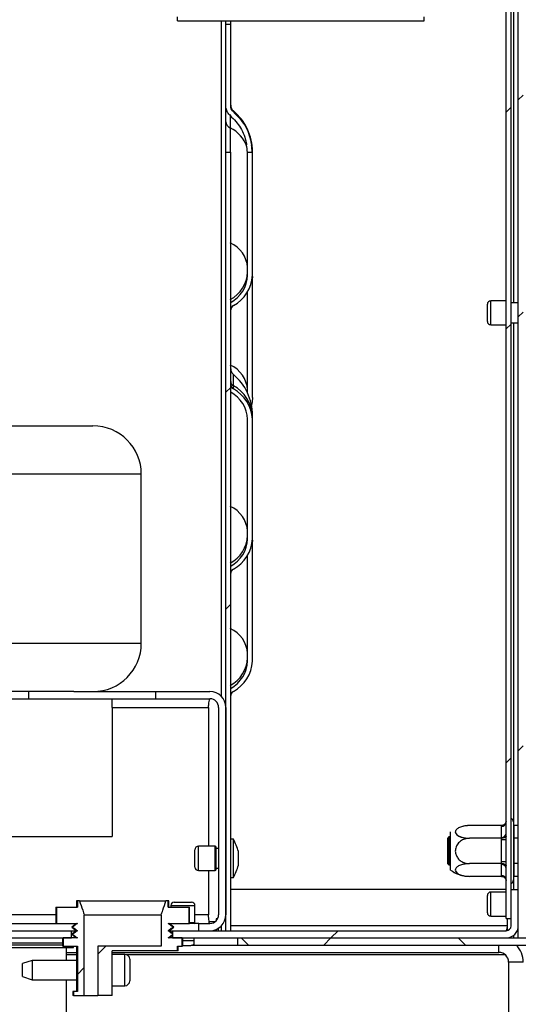
# Model space of a CAD drawing. Units: millimetres. Extents: x 70 to 5200, y 15 to 2445.
# Drawn here: x 4749 to 4853, y 1028 to 1232 of the extents above; entities that cross this region are included whole.
import ezdxf

# ---------------------------------------------------------------- set-up
doc = ezdxf.new("R2010")
doc.units = ezdxf.units.MM
doc.header["$LTSCALE"] = 10

msp = doc.modelspace()

# ---------------------------------------------------------------- hatches: boundary and pattern name
at = {"linetype": 'Continuous', "lineweight": 18}
h = msp.add_hatch(dxfattribs=at)
h.set_pattern_fill('ANSI38', scale=10, style=0)
edge = h.paths.add_edge_path(flags=0)
edge.add_arc((4930.3803, 1345.2525), 2.5, 25, 90)
edge.add_line((4930.3803, 1347.7525), (4432.6646, 1347.7525))
edge.add_arc((4432.6646, 1345.2525), 2.5, 90, 155)
edge.add_line((4430.3988, 1346.3091), (4371.9054, 1220.8694))
edge.add_line((4371.9054, 1220.8694), (4373.2648, 1220.2355))
edge.add_line((4373.2648, 1220.2355), (4431.7583, 1345.6751))
edge.add_arc((4432.6646, 1345.2525), 1, 90, 155, ccw=False)
edge.add_line((4432.6646, 1346.2525), (4930.3803, 1346.2525))
edge.add_arc((4930.3803, 1345.2525), 1, 25, 90, ccw=False)
edge.add_line((4931.2866, 1345.6751), (4989.7801, 1220.2355))
edge.add_line((4989.7801, 1220.2355), (4991.1396, 1220.8694))
edge.add_line((4991.1396, 1220.8694), (4932.6461, 1346.3091))
h = msp.add_hatch(dxfattribs=at)
h.set_pattern_fill('ANSI32', scale=10, style=0)
edge = h.paths.add_edge_path(flags=0)
edge.add_line((4852.5225, 1300.8525), (4852.5225, 1042.0525))
edge.add_line((4852.5225, 1042.0525), (4853.5225, 1042.0525))
edge.add_line((4853.5225, 1042.0525), (4853.5225, 1300.8525))
edge.add_arc((4851.5225, 1300.8525), 2, 0, 90)
edge.add_line((4851.5225, 1302.8525), (4843.0225, 1302.8525))
edge.add_arc((4843.0225, 1300.8525), 2, 90, 180)
edge.add_line((4841.0225, 1300.8525), (4841.0225, 1294.8525))
edge.add_line((4841.0225, 1294.8525), (4842.0225, 1294.8525))
edge.add_line((4842.0225, 1294.8525), (4842.0225, 1300.8525))
edge.add_arc((4843.0225, 1300.8525), 1, 90, 180, ccw=False)
edge.add_line((4843.0225, 1301.8525), (4851.5225, 1301.8525))
edge.add_arc((4851.5225, 1300.8525), 1, 0, 90, ccw=False)
h = msp.add_hatch(dxfattribs=at)
h.set_pattern_fill('ANSI32', scale=10, style=0)
h.paths.add_polyline_path([(4850.0225, 1046.0919), (4851.0225, 1046.0919), (4851.0225, 1294.888), (4850.0225, 1294.888)], flags=0)
h = msp.add_hatch(dxfattribs=at)
h.set_pattern_fill('ANSI32', scale=10, style=0)
edge = h.paths.add_edge_path(flags=0)
edge.add_spline(control_points=[(4792.9225, 1212.2826), (4793.7641, 1211.5639), (4794.4929, 1210.6897), (4795.0496, 1209.7331), (4795.6065, 1208.776), (4796.0048, 1207.7109), (4796.223, 1206.6252), (4796.2518, 1206.4819), (4796.2777, 1206.3379), (4796.3007, 1206.1935)], knot_values=[0.00000026, 0.00000026, 0.00000026, 0.00000026, 0.00332055, 0.00332055, 0.00332055, 0.00664133, 0.00664133, 0.00664133, 0.00707476, 0.00707476, 0.00707476, 0.00707476], weights=[1, 1, 1, 1, 1, 1, 1, 1, 1, 1], degree=3, periodic=0)
edge.add_ellipse((4786.5225, 1203.3751), major_axis=(0, 13.4563), ratio=0.74314483, start_angle=275.646349, end_angle=282.090075, ccw=False)
edge.add_line((4796.4739, 1204.699), (4797.4784, 1204.699))
edge.add_ellipse((4786.5225, 1203.3751), major_axis=(0, 14.802), ratio=0.74314483, start_angle=275.131598, end_angle=280.976616)
edge.add_spline(control_points=[(4797.3212, 1206.1935), (4797.2899, 1206.4108), (4797.2527, 1206.6274), (4797.2093, 1206.8427), (4796.9685, 1208.0385), (4796.5273, 1209.2114), (4795.9117, 1210.2646), (4795.2963, 1211.3173), (4794.4914, 1212.2787), (4793.5625, 1213.0686)], knot_values=[0.00169032, 0.00169032, 0.00169032, 0.00169032, 0.00234763, 0.00234763, 0.00234763, 0.00604053, 0.00604053, 0.00604053, 0.00973298, 0.00973298, 0.00973298, 0.00973298], weights=[1, 1, 1, 1, 1, 1, 1, 1, 1, 1], degree=3, periodic=0)
edge.add_spline(control_points=[(4793.5625, 1213.0686), (4793.4319, 1213.1797), (4793.319, 1213.315), (4793.2327, 1213.4631), (4793.1465, 1213.6112), (4793.0844, 1213.776), (4793.0514, 1213.9442), (4793.0322, 1214.0423), (4793.0225, 1214.1427), (4793.0225, 1214.2426)], knot_values=[0.00000026, 0.00000026, 0.00000026, 0.00000026, 0.00051437, 0.00051437, 0.00051437, 0.00102836, 0.00102836, 0.00102836, 0.00132632, 0.00132632, 0.00132632, 0.00132632], weights=[1, 1, 1, 1, 1, 1, 1, 1, 1, 1], degree=3, periodic=0)
edge.add_line((4793.0225, 1214.2426), (4793.0225, 1231.1445))
edge.add_line((4793.0225, 1231.1445), (4792.0225, 1231.1445))
edge.add_line((4792.0225, 1231.1445), (4792.0225, 1214.2426))
edge.add_spline(control_points=[(4792.0225, 1214.2426), (4792.0225, 1214.0779), (4792.0384, 1213.9125), (4792.0697, 1213.7508), (4792.1242, 1213.469), (4792.2276, 1213.1927), (4792.3715, 1212.9444), (4792.5155, 1212.6961), (4792.7042, 1212.469), (4792.9225, 1212.2826)], knot_values=[0.00010749, 0.00010749, 0.00010749, 0.00010749, 0.00060146, 0.00060146, 0.00060146, 0.00146869, 0.00146869, 0.00146869, 0.00233626, 0.00233626, 0.00233626, 0.00233626], weights=[1, 1, 1, 1, 1, 1, 1, 1, 1, 1], degree=3, periodic=0)
h = msp.add_hatch(dxfattribs=at)
h.set_pattern_fill('ANSI32', scale=10, style=0)
h.paths.add_polyline_path([(4792.0225, 1204.699), (4792.0225, 1043.5176), (4793.0225, 1043.5176), (4793.0225, 1204.699)], flags=0)
h = msp.add_hatch(dxfattribs=at)
h.set_pattern_fill('ANSI32', scale=10, style=0)
edge = h.paths.add_edge_path(flags=0)
edge.add_line((4777.5506, 1093.0525), (4777.5506, 1091.5525))
edge.add_line((4777.5506, 1091.5525), (4788.7225, 1091.5525))
edge.add_arc((4788.7225, 1089.7525), 1.8, 0, 90, ccw=False)
edge.add_line((4790.5225, 1089.7525), (4790.5225, 1046.8525))
edge.add_arc((4788.7225, 1046.8525), 1.8, -90, 0, ccw=False)
edge.add_line((4788.7225, 1045.0525), (4786.4406, 1045.0525))
edge.add_line((4786.4406, 1045.0525), (4786.4406, 1043.5525))
edge.add_line((4786.4406, 1043.5525), (4788.7225, 1043.5525))
edge.add_arc((4788.7225, 1046.8525), 3.3, 270, 360)
edge.add_line((4792.0225, 1046.8525), (4792.0225, 1089.7525))
edge.add_arc((4788.7225, 1089.7525), 3.3, 0, 90)
edge.add_line((4788.7225, 1093.0525), (4777.5506, 1093.0525))
h = msp.add_hatch(dxfattribs=at)
h.set_pattern_fill('ANSI32', scale=10, style=0)
edge = h.paths.add_edge_path(flags=0)
edge.add_line((4513.0225, 1042.0525), (4760.0882, 1042.0525))
edge.add_line((4760.0882, 1042.0525), (4760.0882, 1043.5525))
edge.add_line((4760.0882, 1043.5525), (4513.0225, 1043.5525))
edge.add_arc((4513.0225, 1044.5525), 1, 180, 270, ccw=False)
edge.add_line((4512.0225, 1044.5525), (4512.0225, 1052.0525))
edge.add_line((4512.0225, 1052.0525), (4510.5225, 1052.0525))
edge.add_line((4510.5225, 1052.0525), (4510.5225, 1044.5525))
edge.add_arc((4513.0225, 1044.5525), 2.5, 180, 270)
h = msp.add_hatch(dxfattribs=at)
h.set_pattern_fill('ANSI32', scale=10, style=0)
edge = h.paths.add_edge_path(flags=0)
edge.add_line((4850.0225, 1043.5525), (4780.9568, 1043.5525))
edge.add_line((4780.9568, 1043.5525), (4780.9568, 1042.0525))
edge.add_line((4780.9568, 1042.0525), (4850.0225, 1042.0525))
edge.add_arc((4850.0225, 1044.5525), 2.5, 270, 360)
edge.add_line((4852.5225, 1044.5525), (4852.5225, 1052.0525))
edge.add_line((4852.5225, 1052.0525), (4851.0225, 1052.0525))
edge.add_line((4851.0225, 1052.0525), (4851.0225, 1044.5525))
edge.add_arc((4850.0225, 1044.5525), 1, 270, 360, ccw=False)
h = msp.add_hatch(dxfattribs=at)
h.set_pattern_fill('ANSI31', scale=10, style=0)
edge = h.paths.add_edge_path(flags=0)
edge.add_line((4760.4816, 1030.1525), (4762.7256, 1030.1525))
edge.add_line((4762.7256, 1030.1525), (4762.7256, 1046.7525))
edge.add_spline(control_points=[(4762.7256, 1046.7525), (4762.6128, 1047.0911), (4762.5001, 1047.4296), (4762.3874, 1047.7683), (4762.1675, 1048.4296), (4761.9479, 1049.091), (4761.7286, 1049.7525)], knot_values=[0.01188611, 0.01188611, 0.01188611, 0.01188611, 0.01295662, 0.01295662, 0.01295662, 0.01504735, 0.01504735, 0.01504735, 0.01504735], weights=[1, 1, 1, 1, 1, 1, 1], degree=3, periodic=0)
edge.add_line((4761.7286, 1049.7525), (4761.2952, 1049.7525))
edge.add_line((4761.2952, 1049.7525), (4761.2952, 1048.4525))
edge.add_line((4761.2952, 1048.4525), (4756.941, 1048.4525))
edge.add_line((4756.941, 1048.4525), (4756.941, 1045.0525))
edge.add_line((4756.941, 1045.0525), (4761.2952, 1045.0525))
edge.add_spline(control_points=[(4761.2952, 1045.0525), (4761.1932, 1044.9774), (4761.0912, 1044.9022), (4760.9892, 1044.827), (4760.7522, 1044.6523), (4760.5153, 1044.4775), (4760.2786, 1044.3025)], knot_values=[0.00813259, 0.00813259, 0.00813259, 0.00813259, 0.00851266, 0.00851266, 0.00851266, 0.00939569, 0.00939569, 0.00939569, 0.00939569], weights=[1, 1, 1, 1, 1, 1, 1], degree=3, periodic=0)
edge.add_spline(control_points=[(4760.2786, 1044.3025), (4760.5153, 1044.1276), (4760.7522, 1043.9527), (4760.9892, 1043.778), (4761.0912, 1043.7028), (4761.1932, 1043.6277), (4761.2952, 1043.5525)], knot_values=[0.01006207, 0.01006207, 0.01006207, 0.01006207, 0.01094527, 0.01094527, 0.01094527, 0.01132541, 0.01132541, 0.01132541, 0.01132541], weights=[1, 1, 1, 1, 1, 1, 1], degree=3, periodic=0)
edge.add_spline(control_points=[(4761.2952, 1043.5525), (4761.1932, 1043.4774), (4761.0912, 1043.4022), (4760.9892, 1043.327), (4760.7522, 1043.1523), (4760.5153, 1042.9775), (4760.2786, 1042.8025)], knot_values=[0.00813259, 0.00813259, 0.00813259, 0.00813259, 0.00851266, 0.00851266, 0.00851266, 0.00939569, 0.00939569, 0.00939569, 0.00939569], weights=[1, 1, 1, 1, 1, 1, 1], degree=3, periodic=0)
edge.add_spline(control_points=[(4760.2786, 1042.8025), (4760.5153, 1042.6276), (4760.7522, 1042.4527), (4760.9892, 1042.278), (4761.0912, 1042.2028), (4761.1932, 1042.1277), (4761.2952, 1042.0525)], knot_values=[0.01006207, 0.01006207, 0.01006207, 0.01006207, 0.01094527, 0.01094527, 0.01094527, 0.01132541, 0.01132541, 0.01132541, 0.01132541], weights=[1, 1, 1, 1, 1, 1, 1], degree=3, periodic=0)
edge.add_line((4761.2952, 1042.0525), (4758.3545, 1042.0525))
edge.add_line((4758.3545, 1042.0525), (4758.3545, 1040.3525))
edge.add_line((4758.3545, 1040.3525), (4761.2952, 1040.3525))
edge.add_line((4761.2952, 1040.3525), (4761.2952, 1030.9525))
edge.add_line((4761.2952, 1030.9525), (4760.4816, 1030.9525))
edge.add_line((4760.4816, 1030.9525), (4760.4816, 1030.1525))
h = msp.add_hatch(dxfattribs=at)
h.set_pattern_fill('ANSI31', scale=10, style=0)
edge = h.paths.add_edge_path(flags=0)
edge.add_line((4778.6194, 1040.3525), (4765.5225, 1040.3525))
edge.add_line((4765.5225, 1040.3525), (4765.5225, 1030.1525))
edge.add_line((4765.5225, 1030.1525), (4768.5225, 1030.1525))
edge.add_line((4768.5225, 1030.1525), (4768.5225, 1039.3525))
edge.add_line((4768.5225, 1039.3525), (4782.0294, 1039.3525))
edge.add_line((4782.0294, 1039.3525), (4782.0294, 1040.3525))
edge.add_line((4782.0294, 1040.3525), (4782.9905, 1040.3525))
edge.add_line((4782.9905, 1040.3525), (4782.9905, 1042.0525))
edge.add_line((4782.9905, 1042.0525), (4780.0497, 1042.0525))
edge.add_spline(control_points=[(4780.0497, 1042.0525), (4780.1518, 1042.1277), (4780.2538, 1042.2028), (4780.3558, 1042.278), (4780.5927, 1042.4527), (4780.8296, 1042.6276), (4781.0664, 1042.8025)], knot_values=[0.00813259, 0.00813259, 0.00813259, 0.00813259, 0.00851266, 0.00851266, 0.00851266, 0.00939569, 0.00939569, 0.00939569, 0.00939569], weights=[1, 1, 1, 1, 1, 1, 1], degree=3, periodic=0)
edge.add_spline(control_points=[(4781.0664, 1042.8025), (4780.8296, 1042.9775), (4780.5927, 1043.1523), (4780.3558, 1043.327), (4780.2538, 1043.4022), (4780.1518, 1043.4774), (4780.0497, 1043.5525)], knot_values=[0.01006207, 0.01006207, 0.01006207, 0.01006207, 0.01094527, 0.01094527, 0.01094527, 0.01132541, 0.01132541, 0.01132541, 0.01132541], weights=[1, 1, 1, 1, 1, 1, 1], degree=3, periodic=0)
edge.add_spline(control_points=[(4780.0497, 1043.5525), (4780.1518, 1043.6277), (4780.2538, 1043.7028), (4780.3558, 1043.778), (4780.5927, 1043.9527), (4780.8296, 1044.1276), (4781.0664, 1044.3025)], knot_values=[0.00813259, 0.00813259, 0.00813259, 0.00813259, 0.00851266, 0.00851266, 0.00851266, 0.00939569, 0.00939569, 0.00939569, 0.00939569], weights=[1, 1, 1, 1, 1, 1, 1], degree=3, periodic=0)
edge.add_spline(control_points=[(4781.0664, 1044.3025), (4780.8296, 1044.4775), (4780.5927, 1044.6523), (4780.3558, 1044.827), (4780.2538, 1044.9022), (4780.1518, 1044.9774), (4780.0497, 1045.0525)], knot_values=[0.01006207, 0.01006207, 0.01006207, 0.01006207, 0.01094527, 0.01094527, 0.01094527, 0.01132541, 0.01132541, 0.01132541, 0.01132541], weights=[1, 1, 1, 1, 1, 1, 1], degree=3, periodic=0)
edge.add_line((4780.0497, 1045.0525), (4784.4039, 1045.0525))
edge.add_line((4784.4039, 1045.0525), (4784.4039, 1048.4525))
edge.add_line((4784.4039, 1048.4525), (4780.0497, 1048.4525))
edge.add_line((4780.0497, 1048.4525), (4780.0497, 1049.7525))
edge.add_line((4780.0497, 1049.7525), (4779.6163, 1049.7525))
edge.add_spline(control_points=[(4779.6163, 1049.7525), (4779.397, 1049.091), (4779.1774, 1048.4296), (4778.9575, 1047.7683), (4778.8449, 1047.4296), (4778.7322, 1047.0911), (4778.6194, 1046.7525)], knot_values=[0.0108656, 0.0108656, 0.0108656, 0.0108656, 0.01295637, 0.01295637, 0.01295637, 0.0140269, 0.0140269, 0.0140269, 0.0140269], weights=[1, 1, 1, 1, 1, 1, 1], degree=3, periodic=0)
edge.add_line((4778.6194, 1046.7525), (4778.6194, 1040.3525))
h = msp.add_hatch(dxfattribs=at)
h.set_pattern_fill('ANSI38', scale=10, style=0)
edge = h.paths.add_edge_path(flags=0)
edge.add_line((4887.0225, 1005.0525), (4911.0225, 1005.0525))
edge.add_line((4911.0225, 1005.0525), (4911.0225, 1006.5525))
edge.add_line((4911.0225, 1006.5525), (4887.0225, 1006.5525))
edge.add_arc((4887.0225, 1008.5525), 2, 180, 270, ccw=False)
edge.add_line((4885.0225, 1008.5525), (4885.0225, 1038.5525))
edge.add_arc((4881.5225, 1038.5525), 3.5, 0, 90)
edge.add_line((4881.5225, 1042.0525), (4794.4718, 1042.0525))
edge.add_line((4794.4718, 1042.0525), (4794.4718, 1040.5525))
edge.add_line((4794.4718, 1040.5525), (4881.5225, 1040.5525))
edge.add_arc((4881.5225, 1038.5525), 2, 0, 90, ccw=False)
edge.add_line((4883.5225, 1038.5525), (4883.5225, 1008.5525))
edge.add_arc((4887.0225, 1008.5525), 3.5, 180, 270)

# ---------------------------------------------------------------- linework, layer by layer
at = {"color": 7, "linetype": 'Continuous', "lineweight": 25}
for p, q in [((4852.5225, 1042.0525), (4852.5225, 1300.8525)), ((4850.0225, 1046.0919), (4850.0225, 1294.888)), ((4851.0225, 1046.0919), (4851.0225, 1294.888)), ((4782.0225, 1231.883), (4782.0225, 1232.7423)), ((4782.0225, 1231.883), (4833.0225, 1231.883)), ((4792.0225, 1231.1445), (4792.0225, 1231.883)), ((4793.0225, 1231.1445), (4792.0225, 1231.1445)), ((4792.0225, 1214.2426), (4792.0225, 1231.1445)), ((4793.0225, 1231.1445), (4793.0225, 1231.883)), ((4793.0225, 1214.2426), (4793.0225, 1231.1445)), ((4833.0225, 1231.883), (4833.0225, 1232.7423)), ((4792.0225, 1211.0158), (4792.0225, 1214.2426)), ((4792.0225, 1204.699), (4792.0225, 1211.0158)), ((4792.0225, 1204.699), (4793.0225, 1204.699)), ((4792.0225, 1043.5176), (4792.0225, 1204.699)), ((4793.0225, 1043.5176), (4793.0225, 1204.699)), ((4796.4739, 1204.699), (4797.4784, 1204.699)), ((4797.5225, 1204.637), (4797.5225, 1204.8035)), ((4797.5225, 1203.9678), (4797.5225, 1204.637)), ((4796.5225, 1179.2236), (4796.5225, 1203.9678)), ((4797.5225, 1179.2236), (4797.5225, 1203.9678)), ((4797.516, 1178.9428), (4797.5225, 1178.6621)), ((4797.5225, 1153.9178), (4797.5225, 1178.6621)), ((4796.5225, 1154.8262), (4796.5225, 1175.818)), ((4846.1225, 1169.6525), (4846.1225, 1173.2525)), ((4850.0225, 1173.9525), (4846.8225, 1173.9525)), ((4852.5225, 1173.5025), (4851.0225, 1173.5025)), ((4846.8225, 1168.9525), (4850.0225, 1168.9525)), ((4851.0225, 1169.4025), (4852.5225, 1169.4025)), ((4793.5625, 1155.6891), (4793.5625, 1156.3582)), ((4797.5225, 1149.408), (4797.5225, 1150.0771)), ((4716.2022, 1148.0525), (4764.5225, 1148.0525)), ((4796.5225, 1124.6637), (4796.5225, 1149.408)), ((4797.5225, 1124.6637), (4797.5225, 1149.408)), ((4774.5225, 1103.0525), (4774.5225, 1138.0525)), ((4797.516, 1124.383), (4797.5225, 1124.1022)), ((4797.5225, 1099.358), (4797.5225, 1124.1022)), ((4796.5225, 1099.358), (4796.5225, 1121.2582)), ((4760.5309, 1093.0525), (4724.8943, 1093.0525)), ((4751.2225, 1091.5525), (4751.2225, 1093.0525)), ((4760.5309, 1093.0525), (4777.5506, 1093.0525)), ((4766.3123, 1093.0525), (4766.3123, 1093.214)), ((4777.5506, 1093.0525), (4788.7225, 1093.0525)), ((4777.5506, 1091.5525), (4777.5506, 1093.0525)), ((4741.4066, 1091.5525), (4751.2225, 1091.5525)), ((4751.2225, 1091.5525), (4777.5506, 1091.5525)), ((4768.5225, 1089.7525), (4768.5225, 1091.5525)), ((4777.5506, 1091.5525), (4788.7225, 1091.5525)), ((4768.5225, 1089.7525), (4788.4011, 1089.7525)), ((4768.5225, 1089.7525), (4768.5225, 1063.0525)), ((4788.4011, 1089.7525), (4788.4011, 1061.0176)), ((4790.5225, 1089.7525), (4790.5225, 1046.8525)), ((4792.0225, 1089.7525), (4792.0225, 1046.8525)), ((4851.5225, 1066.0525), (4851.5225, 1065.2487)), ((4851.5225, 1066.0525), (4851.5225, 1054.0525)), ((4838.5225, 1058.0823), (4838.5225, 1063.9929)), ((4838.5225, 1062.0227), (4838.5225, 1063.9929)), ((4849.0281, 1065.3064), (4842.4225, 1065.3064)), ((4849.0225, 1065.1328), (4849.0281, 1065.3064)), ((4849.0225, 1065.1328), (4849.0281, 1065.3064)), ((4849.0225, 1062.853), (4849.0225, 1065.1328)), ((4851.5225, 1065.4219), (4851.6225, 1065.3064)), ((4851.5225, 1065.2487), (4851.5225, 1054.0525)), ((4851.6225, 1065.3064), (4851.6225, 1062.6795)), ((4852.5225, 1065.3064), (4851.6225, 1065.3064)), ((4734.0225, 1063.0525), (4768.5225, 1063.0525)), ((4793.5725, 1062.4926), (4793.0225, 1062.4926)), ((4793.5725, 1054.5426), (4793.5725, 1062.4926)), ((4838.1663, 1062.9525), (4837.8663, 1062.6525)), ((4837.8663, 1062.6525), (4837.8663, 1057.4525)), ((4838.5225, 1062.9525), (4838.1663, 1062.9525)), ((4838.1663, 1062.9525), (4838.1663, 1057.1525)), ((4838.5225, 1056.1121), (4838.5225, 1062.0227)), ((4849.0281, 1062.6795), (4842.4225, 1062.6795)), ((4849.0281, 1062.6795), (4849.0225, 1062.853)), ((4849.0281, 1062.6795), (4849.0225, 1062.853)), ((4849.0225, 1062.3323), (4849.0281, 1062.6795)), ((4849.0225, 1062.3323), (4849.0281, 1062.6795)), ((4849.0225, 1057.7727), (4849.0225, 1062.3323)), ((4850.0225, 1062.3323), (4849.0225, 1062.3323)), ((4851.5225, 1062.7372), (4851.6225, 1062.6795)), ((4851.6225, 1062.6795), (4851.6225, 1057.4256)), ((4852.5225, 1062.6795), (4851.6225, 1062.6795)), ((4785.6225, 1056.7176), (4785.6225, 1060.3176)), ((4789.8225, 1061.0176), (4786.3225, 1061.0176)), ((4790.0225, 1056.2176), (4790.0225, 1060.8176)), ((4790.5225, 1060.5676), (4790.0225, 1060.5676)), ((4794.6225, 1057.1176), (4794.6225, 1059.9176)), ((4838.5225, 1056.1121), (4838.5225, 1058.0823)), ((4786.3225, 1056.0176), (4789.8225, 1056.0176)), ((4788.4011, 1056.0176), (4788.4011, 1046.8525)), ((4790.0225, 1056.4676), (4790.5225, 1056.4676)), ((4837.8663, 1057.4525), (4838.1663, 1057.1525)), ((4838.1663, 1057.1525), (4838.5225, 1057.1525)), ((4849.0281, 1057.4256), (4842.4225, 1057.4256)), ((4850.0225, 1057.7727), (4849.0225, 1057.7727)), ((4849.0281, 1057.4256), (4849.0225, 1057.7727)), ((4849.0281, 1057.4256), (4849.0225, 1057.7727)), ((4849.0225, 1057.252), (4849.0281, 1057.4256)), ((4849.0225, 1057.252), (4849.0281, 1057.4256)), ((4849.0225, 1054.9722), (4849.0225, 1057.252)), ((4851.5225, 1057.3678), (4851.6225, 1057.4256)), ((4852.5225, 1057.4256), (4851.6225, 1057.4256)), ((4851.6225, 1057.4256), (4851.6225, 1054.7986)), ((4793.0225, 1054.5426), (4793.5725, 1054.5426)), ((4849.0281, 1054.7986), (4842.4225, 1054.7986)), ((4849.0281, 1054.7986), (4849.0225, 1054.9722)), ((4849.0281, 1054.7986), (4849.0225, 1054.9722)), ((4851.6225, 1054.7986), (4851.5225, 1054.6832)), ((4852.5225, 1054.7986), (4851.6225, 1054.7986)), ((4850.0225, 1052.0525), (4793.0225, 1052.0525)), ((4851.0225, 1044.5525), (4851.0225, 1052.0525)), ((4851.0225, 1052.0525), (4852.5225, 1052.0525)), ((4852.5225, 1044.5525), (4852.5225, 1052.0525)), ((4761.1225, 1049.7525), (4761.1225, 1048.4525)), ((4761.2952, 1049.7525), (4761.1225, 1049.7525)), ((4761.2952, 1049.7525), (4761.2952, 1048.4525)), ((4761.7286, 1049.7525), (4761.2952, 1049.7525)), ((4761.7286, 1049.7525), (4779.6163, 1049.7525)), ((4780.0497, 1049.7525), (4779.6163, 1049.7525)), ((4780.0497, 1048.4525), (4780.0497, 1049.7525)), ((4780.2225, 1049.7525), (4780.0497, 1049.7525)), ((4780.2225, 1048.4525), (4780.2225, 1049.7525)), ((4846.1225, 1047.2525), (4846.1225, 1050.8525)), ((4850.0225, 1051.5525), (4846.8225, 1051.5525)), ((4756.8225, 1048.4525), (4756.8225, 1045.0525)), ((4756.8225, 1048.4525), (4756.941, 1048.4525)), ((4756.941, 1048.4525), (4756.941, 1045.0525)), ((4756.941, 1048.4525), (4761.2952, 1048.4525)), ((4780.0497, 1048.4525), (4784.4039, 1048.4525)), ((4780.6225, 1048.7525), (4780.6225, 1048.4525)), ((4781.3225, 1049.4525), (4784.9225, 1049.4525)), ((4784.4039, 1045.0525), (4784.4039, 1048.4525)), ((4784.4039, 1048.4525), (4784.5225, 1048.4525)), ((4784.5225, 1045.0525), (4784.5225, 1048.4525)), ((4785.6225, 1045.2525), (4785.6225, 1048.7525)), ((4762.7256, 1030.1525), (4762.7256, 1046.7525)), ((4778.6194, 1046.7525), (4762.7256, 1046.7525)), ((4778.6194, 1046.7525), (4778.6194, 1040.3525)), ((4790.2982, 1045.9824), (4790.0225, 1045.9824)), ((4790.0225, 1045.9824), (4790.0225, 1045.6075)), ((4846.8225, 1046.5525), (4850.0225, 1046.5525)), ((4850.0225, 1046.0919), (4851.0225, 1046.0919)), ((4850.3154, 1044.5525), (4850.3154, 1046.0919)), ((4737.5225, 1045.0525), (4756.8225, 1045.0525)), ((4756.8225, 1045.0525), (4756.941, 1045.0525)), ((4756.941, 1045.0525), (4761.2952, 1045.0525)), ((4761.1225, 1045.0525), (4760.1225, 1044.3025)), ((4760.1225, 1044.3025), (4761.1225, 1043.5525)), ((4760.2786, 1044.3025), (4760.1225, 1044.3025)), ((4780.0497, 1045.0525), (4784.4039, 1045.0525)), ((4781.2225, 1044.3025), (4780.2225, 1045.0525)), ((4780.2225, 1043.5525), (4781.2225, 1044.3025)), ((4781.2225, 1044.3025), (4781.0664, 1044.3025)), ((4784.4039, 1045.0525), (4784.5225, 1045.0525)), ((4786.4406, 1045.0525), (4784.5225, 1045.0525)), ((4786.4406, 1043.5525), (4786.4406, 1045.0525)), ((4786.4406, 1045.0525), (4788.7225, 1045.0525)), ((4790.0225, 1043.8194), (4790.0225, 1043.5525)), ((4790.5225, 1043.5525), (4790.5225, 1044.0867)), ((4513.0225, 1043.5525), (4760.0882, 1043.5525)), ((4513.0225, 1042.0525), (4760.0882, 1042.0525)), ((4758.2225, 1042.0525), (4758.2225, 1040.3525)), ((4758.3545, 1042.0525), (4758.3545, 1040.3525)), ((4761.2952, 1042.0525), (4758.3545, 1042.0525)), ((4760.0882, 1042.0525), (4760.0882, 1043.5525)), ((4760.0882, 1043.5525), (4761.1225, 1043.5525)), ((4761.1225, 1043.5525), (4760.1225, 1042.8025)), ((4760.1225, 1042.8025), (4761.1225, 1042.0525)), ((4760.2786, 1042.8025), (4760.1225, 1042.8025)), ((4761.2952, 1043.5525), (4761.1225, 1043.5525)), ((4780.2225, 1043.5525), (4780.0497, 1043.5525)), ((4782.9905, 1042.0525), (4780.0497, 1042.0525)), ((4780.9568, 1043.0018), (4780.2225, 1043.5525)), ((4780.2225, 1043.5525), (4780.9568, 1043.5525)), ((4780.2225, 1042.0525), (4780.9568, 1042.6033)), ((4780.9568, 1043.5525), (4780.9568, 1042.0525)), ((4780.9568, 1043.5525), (4850.0225, 1043.5525)), ((4780.9568, 1042.0525), (4850.0225, 1042.0525)), ((4782.9905, 1040.3525), (4782.9905, 1042.0525)), ((4783.1225, 1040.3525), (4783.1225, 1042.0525)), ((4785.4051, 1042.0525), (4785.4051, 1040.5525)), ((4786.4406, 1043.5525), (4788.7225, 1043.5525)), ((4792.0225, 1043.5176), (4793.0225, 1043.5176)), ((4794.4718, 1040.5525), (4794.4718, 1042.0525)), ((4794.4718, 1042.0525), (4881.5225, 1042.0525)), ((4852.5225, 1042.0525), (4853.5225, 1042.0525)), ((4628.5225, 1040.0525), (4760.5225, 1040.0525)), ((4758.2225, 1040.5525), (4737.0785, 1040.5525)), ((4743.2694, 1041.0525), (4758.2225, 1041.0525)), ((4758.3545, 1040.3525), (4758.2225, 1040.3525)), ((4758.3545, 1040.3525), (4761.2952, 1040.3525)), ((4759.0385, 1037.4032), (4759.0385, 1040.0525)), ((4760.5225, 1040.0525), (4760.5225, 1040.3525)), ((4761.1225, 1040.3525), (4761.1225, 1030.9525)), ((4761.2952, 1040.3525), (4761.2952, 1030.9525)), ((4765.5225, 1040.3525), (4765.5225, 1030.1525)), ((4778.6194, 1040.3525), (4765.5225, 1040.3525)), ((4782.0294, 1040.3525), (4782.9905, 1040.3525)), ((4782.0294, 1039.3525), (4782.0294, 1040.3525)), ((4782.1725, 1039.3525), (4782.1725, 1040.3525)), ((4783.1225, 1040.3525), (4782.9905, 1040.3525)), ((4783.1225, 1041.5025), (4785.4051, 1041.5025)), ((4783.1225, 1040.4525), (4784.5225, 1040.4525)), ((4784.8688, 1040.5525), (4785.4051, 1040.5525)), ((4785.4051, 1040.5525), (4794.4718, 1040.5525)), ((4794.4718, 1040.5525), (4881.5225, 1040.5525)), ((4759.0385, 1039.0525), (4761.1225, 1039.0525)), ((4782.0294, 1039.3525), (4768.5225, 1039.3525)), ((4768.5225, 1030.1525), (4768.5225, 1039.3525)), ((4768.5225, 1039.0525), (4848.5225, 1039.0525)), ((4771.1225, 1038.6532), (4768.5225, 1038.6532)), ((4772.1225, 1037.6532), (4772.1225, 1037.597)), ((4772.1225, 1037.597), (4772.1225, 1035.9032)), ((4782.1725, 1039.3525), (4782.0294, 1039.3525)), ((4751.9225, 1037.4032), (4749.9225, 1036.7534)), ((4749.9225, 1035.4032), (4749.9225, 1036.7534)), ((4761.1225, 1037.4032), (4751.9225, 1037.4032)), ((4751.9225, 1037.4032), (4751.9225, 1035.4032)), ((4772.1225, 1035.9032), (4772.1225, 1034.9032)), ((4853.5225, 1037.0525), (4850.5225, 1037.0525)), ((4850.5225, 1037.0525), (4850.5225, 1005.0525)), ((4749.9225, 1034.0531), (4749.9225, 1035.4032)), ((4749.9225, 1034.0531), (4751.9225, 1033.4032)), ((4751.9225, 1035.4032), (4751.9225, 1033.4032)), ((4751.9225, 1033.4032), (4761.1225, 1033.4032)), ((4759.0385, 908.6134), (4759.0385, 1033.4032)), ((4772.1225, 1034.9032), (4772.1225, 1033.2095)), ((4768.5225, 1032.1532), (4771.1225, 1032.1532)), ((4772.1225, 1033.2095), (4772.1225, 1033.1532)), ((4760.3225, 1030.9525), (4760.3225, 1030.1525)), ((4760.4816, 1030.9525), (4760.3225, 1030.9525)), ((4760.4816, 1030.1525), (4760.3225, 1030.1525)), ((4760.4816, 1030.9525), (4760.4816, 1030.1525)), ((4761.2952, 1030.9525), (4760.4816, 1030.9525)), ((4760.4816, 1030.1525), (4762.7256, 1030.1525)), ((4762.7256, 1030.1525), (4765.5225, 1030.1525)), ((4768.5225, 1030.1525), (4765.5225, 1030.1525))]:
    msp.add_line(p, q, dxfattribs=at)
at = {"color": 8, "linetype": 'Continuous', "lineweight": 25}
for p, q in [((4851.5225, 1269.4025), (4851.5225, 1173.5025)), ((4791.0225, 1231.883), (4791.0225, 1092.119)), ((4793.5625, 1213.0686), (4793.5625, 1213.2556)), ((4792.9225, 1212.4872), (4792.9225, 1209.7304)), ((4792.9225, 1209.7304), (4792.9225, 1204.699)), ((4846.8225, 1168.9525), (4846.8225, 1173.9525)), ((4851.5225, 1169.4025), (4851.5225, 1066.0525)), ((4793.5625, 1156.3582), (4793.5625, 1158.6958)), ((4774.5225, 1138.0525), (4738.9073, 1138.0525)), ((4738.9073, 1103.0525), (4774.5225, 1103.0525)), ((4764.6804, 1093.0525), (4764.6804, 1093.0538)), ((4786.3225, 1056.0176), (4786.3225, 1061.0176)), ((4789.8225, 1056.0176), (4789.8225, 1061.0176)), ((4851.5225, 1054.0525), (4851.5225, 1052.0525)), ((4846.8225, 1046.5525), (4846.8225, 1051.5525)), ((4780.6225, 1048.7525), (4785.6225, 1048.7525)), ((4756.8225, 1046.8525), (4741.0225, 1046.8525)), ((4788.4011, 1046.8525), (4785.6225, 1046.8525)), ((4784.5225, 1045.2525), (4785.6225, 1045.2525)), ((4788.542, 1045.4827), (4789.8902, 1045.4827)), ((4791.0225, 1044.4861), (4791.0225, 1043.5525)), ((4850.3154, 1044.5525), (4793.0225, 1044.5525)), ((4851.5225, 1042.5525), (4851.5225, 1042.0525)), ((4848.5225, 1039.0525), (4848.5225, 1040.5525)), ((4761.1225, 1038.5525), (4759.0385, 1038.5525)), ((4771.1225, 1032.1532), (4771.1225, 1038.6532)), ((4849.8453, 1038.5525), (4771.5598, 1038.5525))]:
    msp.add_line(p, q, dxfattribs=at)
at = {"color": 7, "linetype": 'Continuous', "lineweight": 25, "flags": 128}
msp.add_lwpolyline([(4797.5225, 1153.9178), (4797.4565, 1153.0242), (4797.3186, 1152.3514)], dxfattribs=at)
at = {"color": 7, "linetype": 'Continuous', "lineweight": 25}
for centre, radius, start, end in [((4794.5225, 1214.4082), 1.5, 180, 230.208181), ((4786.5225, 1204.8035), 11, 0, 50.208181), ((4793.5627, 1211.1365), 1.5449, 184.480512, 245.518453), ((4790.9804, 1203.9673), 5.5421, 0.00589, 7.587045), ((4791.3671, 1204.6324), 6.1554, 0.042661, 14.691437), ((4791.4299, 1203.9674), 6.0926, 0.004425, 6.897084), ((4790.3616, 1180.3256), 6.1798, 4.480512, 65.518453), ((4789.6349, 1180.2451), 6.8966, 298.469676, 357.07094), ((4789.6706, 1179.5617), 6.8602, 299.248137, 357.17449), ((4789.9462, 1179.6112), 7.5862, 298.469676, 357.07094), ((4794.0556, 1172.033), 1.0345, 118.469676, 177.07094), ((4846.8225, 1173.2525), 0.7, 90, 180), ((4846.8225, 1169.6525), 0.7, 180, 270), ((4790.3616, 1155.0199), 6.1798, 4.480512, 65.518453), ((4794.5225, 1159.8483), 1.5, 180, 230.208181), ((4786.5225, 1150.2436), 11, 0, 50.208181), ((4794.0556, 1157.2676), 1.0345, 182.92906, 241.530324), ((4794.0556, 1156.5985), 1.0345, 182.92906, 241.530324), ((4789.9462, 1149.6894), 7.5862, 2.92906, 61.530324), ((4789.9462, 1149.0203), 7.5862, 2.92906, 61.530324), ((4789.6706, 1149.0698), 6.8602, 2.82551, 60.751863), ((4764.5225, 1138.0525), 10, 0, 90), ((4790.3616, 1125.7657), 6.1798, 4.480512, 65.518453), ((4789.6349, 1125.6852), 6.8966, 298.469676, 357.07094), ((4789.6706, 1125.0019), 6.8602, 299.248137, 357.17449), ((4789.9462, 1125.0513), 7.5862, 298.469676, 357.07094), ((4794.0556, 1117.4732), 1.0345, 118.469676, 177.07094), ((4790.3616, 1100.46), 6.1798, 4.480512, 65.518453), ((4764.5225, 1103.0525), 10, 270, 0), ((4789.6349, 1100.3795), 6.8966, 298.469676, 357.07094), ((4789.6706, 1099.6961), 6.8602, 299.248137, 357.17449), ((4789.9462, 1099.7456), 7.5862, 298.469676, 357.07094), ((4788.7225, 1089.7525), 3.3, 0, 90), ((4794.0556, 1092.1674), 1.0345, 118.469676, 177.07094), ((4788.7225, 1089.7525), 1.8, 0, 90), ((4849.085, 1066.071), 0.9403, 266.188739, 355.59805), ((4850.7725, 1066.0525), 0.75, 0, 70.528779), ((4842.4225, 1058.8597), 6.4467, 93.41047, 94.848283), ((4842.4225, 1058.8597), 6.4467, 93.1108, 93.391308), ((4783.582, 1056.9173), 11.4409, 15.203543, 29.164484), ((4849.085, 1063.7912), 0.9403, 266.188739, 355.59805), ((4786.3225, 1060.3176), 0.7, 90, 180), ((4789.8225, 1060.8176), 0.2, 0, 90), ((4786.3225, 1056.7176), 0.7, 180, 270), ((4789.8225, 1056.2176), 0.2, 270, 360), ((4783.582, 1060.118), 11.4409, 330.835516, 344.796457), ((4842.4225, 1061.2454), 6.4467, 232.77422, 265.09511), ((4842.4225, 1061.2454), 6.4467, 232.77422, 265.590696), ((4849.085, 1056.3138), 0.9403, 4.40195, 93.811261), ((4842.4225, 1061.2454), 6.4467, 265.09511, 265.556424), ((4842.4225, 1061.2454), 6.4467, 265.590696, 266.072044), ((4849.085, 1054.034), 0.9403, 4.40195, 93.811261), ((4850.7725, 1054.0525), 0.75, 289.471221, 360), ((4846.8225, 1050.8525), 0.7, 90, 180), ((4781.3225, 1048.7525), 0.7, 90, 180), ((4784.9225, 1048.7525), 0.7, 0, 90), ((4788.7225, 1046.8525), 3.3, 270, 0), ((4788.7225, 1046.8525), 1.8, 270, 0), ((4846.8225, 1047.2525), 0.7, 180, 270), ((4785.4225, 1045.2525), 0.2, 270, 0), ((4850.0225, 1044.5525), 1, 270, 0), ((4850.0225, 1044.5525), 2.5, 270, 0), ((4781.5221, 1051.493), 11.4409, 285.203543, 289.840303), ((4848.5225, 1037.0525), 5, 0, 44.427004), ((4771.1225, 1037.6532), 1, 0, 90), ((4848.5225, 1037.0525), 2, 0, 90), ((4771.1225, 1033.1532), 1, 270, 0)]:
    msp.add_arc(centre, radius, start, end, dxfattribs=at)
at = {"color": 8, "linetype": 'Continuous', "lineweight": 25}
msp.add_arc((4790.0977, 1203.7965), 6.572, 17.655238, 64.544123, dxfattribs=at)
at = {"color": 7, "linetype": 'Continuous', "lineweight": 25}
for major_axis, start_param, end_param in [((0, 13.4563), 4.81093635, 4.9234006), ((0, 14.802), 4.80195226, 4.90396708)]:
    msp.add_ellipse((4786.5225, 1203.3751), major_axis=major_axis, ratio=0.74314483, start_param=start_param, end_param=end_param, dxfattribs=at)
for points, knots in [([(4792.9225, 1212.2826), (4792.7226, 1212.4916), (4792.3229, 1212.9095), (4792.059, 1213.627), (4792.0322, 1214.0781), (4792.0225, 1214.2426)], [0, 0, 0, 0, 0.38855774, 0.77705829, 1, 1, 1, 1]), ([(4793.5625, 1213.0686), (4793.4429, 1213.1931), (4793.2037, 1213.4422), (4793.0447, 1213.8718), (4793.0285, 1214.1428), (4793.0225, 1214.2426)], [0, 0, 0, 0, 0.38711841, 0.774254311, 1, 1, 1, 1]), ([(4793.5625, 1213.0686), (4794.4169, 1212.1841), (4796.1262, 1210.4147), (4797.0553, 1207.8296), (4797.286, 1206.41), (4797.3212, 1206.1935)], [0, 0, 0, 0, 0.45860671, 0.91741401, 1, 1, 1, 1]), ([(4792.9225, 1212.2826), (4793.6967, 1211.4782), (4795.2455, 1209.8691), (4796.0624, 1207.5718), (4796.2758, 1206.3375), (4796.3007, 1206.1935)], [0, 0, 0, 0, 0.468899072, 0.93805059, 1, 1, 1, 1]), ([(4850.0225, 1066.1563), (4850.0163, 1066.1345), (4849.9752, 1065.9895), (4849.8512, 1065.7541), (4849.6168, 1065.5038), (4849.3377, 1065.339), (4849.1314, 1065.3173), (4849.0281, 1065.3064)], [0, 0, 0, 0, 0.04847041, 0.32334266, 0.55925574, 0.77932626, 1, 1, 1, 1]), ([(4850.0225, 1066.1563), (4850.0163, 1066.1345), (4849.9752, 1065.9895), (4849.8512, 1065.7541), (4849.6168, 1065.5038), (4849.3377, 1065.339), (4849.1314, 1065.3173), (4849.0281, 1065.3064)], [0, 0, 0, 0, 0.04847041, 0.32334266, 0.55925574, 0.77932626, 1, 1, 1, 1]), ([(4842.4225, 1065.3064), (4842.086, 1065.2911), (4841.4126, 1065.2606), (4840.4972, 1065.0158), (4839.8134, 1064.6483), (4839.4761, 1064.2064), (4839.4864, 1063.7764), (4839.7727, 1063.3921), (4840.2983, 1063.0617), (4841.0543, 1062.8072), (4841.8069, 1062.692), (4842.2792, 1062.6824), (4842.4225, 1062.6795)], [0, 0, 0, 0, 0.11571854, 0.23159431, 0.34926258, 0.4554707, 0.55000222, 0.63999099, 0.73386558, 0.83693877, 0.95051614, 1, 1, 1, 1]), ([(4842.4225, 1065.3064), (4842.1222, 1065.2941), (4841.4618, 1065.2671), (4840.5419, 1065.0352), (4839.8304, 1064.6624), (4839.533, 1064.285), (4839.4686, 1063.9248), (4839.5932, 1063.5799), (4840.015, 1063.2125), (4840.6709, 1062.9165), (4841.5017, 1062.7171), (4842.12, 1062.6918), (4842.4225, 1062.6795)], [0, 0, 0, 0, 0.10337375, 0.22740244, 0.34568133, 0.45231523, 0.49982941, 0.59451428, 0.68900077, 0.78716302, 0.89589031, 1, 1, 1, 1]), ([(4842.4225, 1062.6795), (4842.086, 1062.6489), (4841.4126, 1062.5878), (4840.4972, 1062.0983), (4839.8134, 1061.3633), (4839.4761, 1060.4794), (4839.4864, 1059.6195), (4839.7727, 1058.8509), (4840.2983, 1058.1899), (4841.0543, 1057.6811), (4841.8069, 1057.4506), (4842.2792, 1057.4314), (4842.4225, 1057.4256)], [0, 0, 0, 0, 0.11571854, 0.23159431, 0.34926258, 0.4554707, 0.55000222, 0.63999099, 0.73386558, 0.83693877, 0.95051614, 1, 1, 1, 1]), ([(4842.4225, 1062.6795), (4842.086, 1062.6489), (4841.4126, 1062.5878), (4840.4972, 1062.0983), (4839.8134, 1061.3633), (4839.4761, 1060.4794), (4839.4864, 1059.6195), (4839.7727, 1058.8509), (4840.2983, 1058.1899), (4841.0543, 1057.6811), (4841.8069, 1057.4506), (4842.2792, 1057.4314), (4842.4225, 1057.4256)], [0, 0, 0, 0, 0.115718543, 0.231594308, 0.349262583, 0.455470696, 0.55000222, 0.639990987, 0.733865577, 0.836938766, 0.950516143, 1, 1, 1, 1]), ([(4850.0432, 1063.1401), (4850.0427, 1063.1391), (4850.0316, 1063.1161), (4849.9819, 1063.0319), (4849.8525, 1062.9032), (4849.6165, 1062.7782), (4849.3378, 1062.6958), (4849.1314, 1062.6849), (4849.0281, 1062.6795)], [0, 0, 0, 0, 0.00416158, 0.09650991, 0.35750479, 0.58150743, 0.79046733, 1, 1, 1, 1]), ([(4850.0432, 1063.1401), (4850.0427, 1063.1391), (4850.0316, 1063.1161), (4849.9819, 1063.0319), (4849.8525, 1062.9032), (4849.6165, 1062.7782), (4849.3378, 1062.6958), (4849.1314, 1062.6849), (4849.0281, 1062.6795)], [0, 0, 0, 0, 0.00416158, 0.09650991, 0.35750479, 0.58150743, 0.79046733, 1, 1, 1, 1]), ([(4842.4225, 1057.4256), (4842.086, 1057.4103), (4841.4126, 1057.3797), (4840.4972, 1057.135), (4839.8134, 1056.7675), (4839.4761, 1056.3255), (4839.4864, 1055.8956), (4839.7727, 1055.5113), (4840.2983, 1055.1808), (4841.0543, 1054.9264), (4841.8069, 1054.8111), (4842.2792, 1054.8015), (4842.4225, 1054.7986)], [0, 0, 0, 0, 0.11571854, 0.23159431, 0.34926258, 0.4554707, 0.55000222, 0.63999099, 0.73386558, 0.83693877, 0.95051614, 1, 1, 1, 1]), ([(4842.4225, 1057.4256), (4842.1222, 1057.4133), (4841.4618, 1057.3863), (4840.5419, 1057.1544), (4839.8304, 1056.7816), (4839.533, 1056.4042), (4839.4686, 1056.044), (4839.5932, 1055.699), (4840.015, 1055.3317), (4840.6709, 1055.0357), (4841.5017, 1054.8362), (4842.12, 1054.811), (4842.4225, 1054.7986)], [0, 0, 0, 0, 0.10337375, 0.22740244, 0.34568133, 0.45231523, 0.49982941, 0.59451428, 0.68900078, 0.78716302, 0.89589031, 1, 1, 1, 1]), ([(4850.0432, 1056.965), (4850.0427, 1056.966), (4850.0316, 1056.989), (4849.9819, 1057.0732), (4849.8525, 1057.2019), (4849.6165, 1057.3269), (4849.3378, 1057.4093), (4849.1314, 1057.4201), (4849.0281, 1057.4256)], [0, 0, 0, 0, 0.00416158, 0.09650991, 0.35750479, 0.58150743, 0.79046733, 1, 1, 1, 1]), ([(4849.0281, 1057.4256), (4849.1314, 1057.4201), (4849.3378, 1057.4093), (4849.6165, 1057.3269), (4849.8525, 1057.2019), (4849.9819, 1057.0732), (4850.0316, 1056.989), (4850.0427, 1056.966), (4850.0432, 1056.965)], [0, 0, 0, 0, 0.20953267, 0.41849257, 0.64249521, 0.90349009, 0.99583842, 1, 1, 1, 1]), ([(4849.0281, 1054.7986), (4849.1314, 1054.7877), (4849.3377, 1054.766), (4849.6168, 1054.6013), (4849.8512, 1054.3509), (4849.9752, 1054.1155), (4850.0163, 1053.9705), (4850.0225, 1053.9488)], [0, 0, 0, 0, 0.220673739, 0.440744257, 0.676657342, 0.951529594, 1, 1, 1, 1]), ([(4849.0281, 1054.7986), (4849.1314, 1054.7877), (4849.3377, 1054.766), (4849.6168, 1054.6013), (4849.8512, 1054.3509), (4849.9752, 1054.1155), (4850.0163, 1053.9705), (4850.0225, 1053.9488)], [0, 0, 0, 0, 0.22067374, 0.44074426, 0.67665734, 0.95152959, 1, 1, 1, 1]), ([(4761.7286, 1049.7525), (4761.9481, 1049.091), (4762.2799, 1048.0909), (4762.6128, 1047.0911), (4762.7256, 1046.7525)], [0, 0, 0, 0, 0.66136307, 1, 1, 1, 1]), ([(4778.6194, 1046.7525), (4778.7321, 1047.0911), (4779.0651, 1048.0909), (4779.3969, 1049.091), (4779.6163, 1049.7525)], [0, 0, 0, 0, 0.33863693, 1, 1, 1, 1]), ([(4761.2952, 1045.0525), (4761.1932, 1044.9774), (4760.8541, 1044.7276), (4760.5154, 1044.4774), (4760.2786, 1044.3025)], [0, 0, 0, 0, 0.30089913, 1, 1, 1, 1]), ([(4760.2786, 1044.3025), (4760.5154, 1044.1276), (4760.8541, 1043.8774), (4761.1932, 1043.6277), (4761.2952, 1043.5525)], [0, 0, 0, 0, 0.69910087, 1, 1, 1, 1]), ([(4781.0664, 1044.3025), (4780.8295, 1044.4774), (4780.4908, 1044.7276), (4780.1517, 1044.9774), (4780.0497, 1045.0525)], [0, 0, 0, 0, 0.69910087, 1, 1, 1, 1]), ([(4780.0497, 1043.5525), (4780.1517, 1043.6277), (4780.4908, 1043.8774), (4780.8295, 1044.1276), (4781.0664, 1044.3025)], [0, 0, 0, 0, 0.30089913, 1, 1, 1, 1]), ([(4850.2419, 1043.5935), (4850.242, 1043.5942), (4850.2665, 1043.8653), (4850.2909, 1044.2094), (4850.3154, 1044.5525)], [0, 0, 0, 0, 0.00290135, 1, 1, 1, 1]), ([(4761.2952, 1043.5525), (4761.1932, 1043.4774), (4760.8541, 1043.2276), (4760.5154, 1042.9774), (4760.2786, 1042.8025)], [0, 0, 0, 0, 0.30089913, 1, 1, 1, 1]), ([(4760.2786, 1042.8025), (4760.5154, 1042.6276), (4760.8541, 1042.3774), (4761.1932, 1042.1277), (4761.2952, 1042.0525)], [0, 0, 0, 0, 0.69910087, 1, 1, 1, 1]), ([(4781.0664, 1042.8025), (4780.8295, 1042.9774), (4780.4908, 1043.2276), (4780.1517, 1043.4774), (4780.0497, 1043.5525)], [0, 0, 0, 0, 0.69910087, 1, 1, 1, 1]), ([(4780.0497, 1042.0525), (4780.1517, 1042.1277), (4780.4908, 1042.3774), (4780.8295, 1042.6276), (4781.0664, 1042.8025)], [0, 0, 0, 0, 0.30089913, 1, 1, 1, 1])]:
    msp.add_open_spline(points, degree=3, knots=knots, dxfattribs=at)
for points in [[(4788.4011, 1089.7525), (4788.4279, 1089.9884), (4788.4815, 1090.4601), (4788.5618, 1091.0551), (4788.6421, 1091.4714), (4788.6957, 1091.5255), (4788.7225, 1091.5525)], [(4788.6518, 1045.0525), (4788.6309, 1045.0796), (4788.5891, 1045.1337), (4788.5264, 1045.5499), (4788.4638, 1046.1449), (4788.422, 1046.6167), (4788.4011, 1046.8525)], [(4850.0225, 1043.5525), (4850.0469, 1043.5676), (4850.0957, 1043.5976), (4850.1689, 1043.8289), (4850.2421, 1044.1594), (4850.2909, 1044.4215), (4850.3154, 1044.5525)]]:
    msp.add_open_spline(points, degree=3, dxfattribs=at)

doc.saveas('drawing.dxf')
